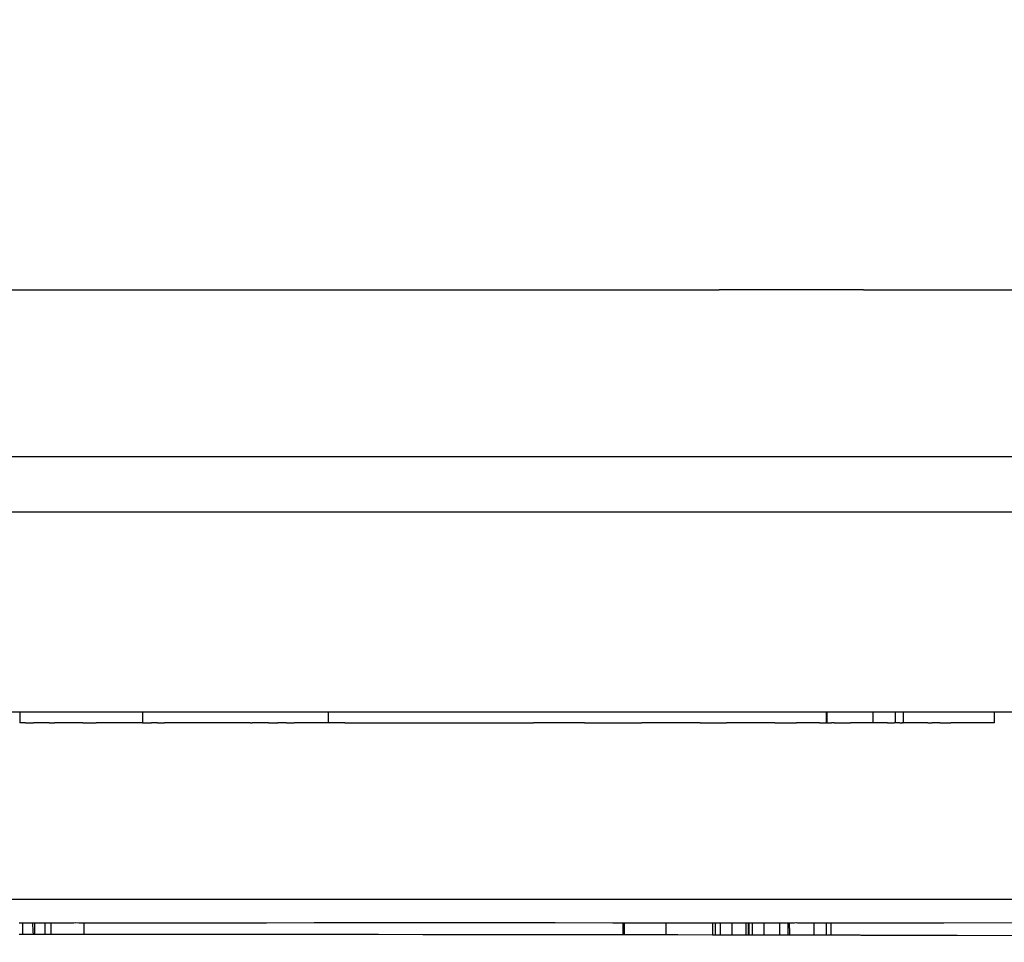
# Model space of a CAD drawing. Units: millimetres. Extents: x -5374 to 5631, y -8390 to 6962.
# Drawn here: x 778 to 845, y -3089 to -3025 of the extents above; entities that cross this region are included whole.
import ezdxf

# ---------------------------------------------------------------- set-up
doc = ezdxf.new("R2010")
doc.units = ezdxf.units.MM
doc.layers.add('InterSystem - drawing', color=7, linetype='Continuous')
doc.layers.add('InterSystem-dimension', color=7, linetype='Continuous')
doc.styles.add('arial', font='arial.ttf')
doc.dimstyles.new('IS_1-50(mm)', dxfattribs={"dimtxt": 100, "dimasz": 100, "dimexe": 10, "dimexo": 50, "dimgap": 10, "dimtad": 1, "dimdec": 0, "dimrnd": 0.5, "dimzin": 0, "dimtxsty": 'arial', "dimcen": 50, "dimclrd": 256, "dimclre": 256, "dimclrt": 256, "dimadec": 1, "dimazin": 0, "dimtfac": 1, "dimtdec": 0, "dimtmove": 0, "dimatfit": 3, "dimfxl": 0, "dimtolj": 1, "dimtzin": 0, "dimlwd": -1, "dimlwe": -1, "dimarcsym": 0})

# ---------------------------------------------------------------- blocks, each defined once
blk = doc.blocks.new('*D4')
at = {"layer": 'Defpoints', "color": 0, "transparency": 16777216}
for p in [(-3036.599, -2256.07), (3323.245, -2256.07), (3323.245, -3379.124)]:
    blk.add_point(p, dxfattribs=at)
at = {"layer": 'InterSystem-dimension', "transparency": 16777216}
for p, q in [((-3036.599, -2306.07), (-3036.599, -3389.124)), ((3323.245, -2306.07), (3323.245, -3389.124)), ((-2936.599, -3379.124), (3223.245, -3379.124))]:
    blk.add_line(p, q, dxfattribs=at)
for points in [[(-2936.599, -3362.458), (-2936.599, -3395.791), (-3036.599, -3379.124)], [(3223.245, -3362.458), (3223.245, -3395.791), (3323.245, -3379.124)]]:
    blk.add_solid(points, dxfattribs=at)
at = {"layer": 'InterSystem-dimension', "transparency": 16777216, "insert": (143.323, -3318.033), "char_height": 100, "attachment_point": 5, "style": 'arial'}
blk.add_mtext('\\A1;6360', dxfattribs=at)
blk = doc.blocks.new('*D6')
at = {"layer": 'Defpoints', "color": 0, "transparency": 16777216}
for p in [(336.488, 3759.498), (1949.115, 3759.498), (845.381, -3150.291)]:
    blk.add_point(p, dxfattribs=at)
at = {"layer": 'InterSystem-dimension', "transparency": 16777216}
for p, q in [((386.488, 3759.498), (1959.115, 3759.498)), ((1949.115, -3050.291), (1949.115, 3659.498)), ((895.381, -3150.291), (1959.115, -3150.291))]:
    blk.add_line(p, q, dxfattribs=at)
for points in [[(1932.448, 3659.498), (1965.782, 3659.498), (1949.115, 3759.498)], [(1932.448, -3050.291), (1965.782, -3050.291), (1949.115, -3150.291)]]:
    blk.add_solid(points, dxfattribs=at)
at = {"layer": 'InterSystem-dimension', "transparency": 16777216, "insert": (1888.058, 304.604), "char_height": 100, "attachment_point": 5, "rotation": 90, "style": 'arial'}
blk.add_mtext('\\A1;6910', dxfattribs=at)
blk = doc.blocks.new('*D7')
at = {"layer": 'Defpoints', "color": 0, "transparency": 16777216}
for p in [(336.561, 5316.43), (531.361, -4593.569), (3949.656, -4593.569)]:
    blk.add_point(p, dxfattribs=at)
at = {"layer": 'InterSystem-dimension', "transparency": 16777216}
for p, q in [((386.561, 5316.43), (3959.656, 5316.43)), ((3949.656, 5216.43), (3949.656, -4493.569)), ((581.361, -4593.569), (3959.656, -4593.569))]:
    blk.add_line(p, q, dxfattribs=at)
for points in [[(3932.989, 5216.43), (3966.322, 5216.43), (3949.656, 5316.43)], [(3932.989, -4493.569), (3966.322, -4493.569), (3949.656, -4593.569)]]:
    blk.add_solid(points, dxfattribs=at)
at = {"layer": 'InterSystem-dimension', "transparency": 16777216, "insert": (3888.598, 361.431), "char_height": 100, "attachment_point": 5, "rotation": 90, "style": 'arial'}
blk.add_mtext('\\A1;9910', dxfattribs=at)
blk = doc.blocks.new('*D8')
at = {"layer": 'Defpoints', "color": 0, "transparency": 16777216}
for p in [(-4519.599, -2256.07), (4840.245, -2256.07), (4840.245, -5258.347)]:
    blk.add_point(p, dxfattribs=at)
at = {"layer": 'InterSystem-dimension', "transparency": 16777216}
for p, q in [((-4519.599, -2306.07), (-4519.599, -5268.347)), ((4840.245, -2306.07), (4840.245, -5268.347)), ((-4419.599, -5258.347), (4740.245, -5258.347))]:
    blk.add_line(p, q, dxfattribs=at)
for points in [[(-4419.599, -5241.681), (-4419.599, -5275.014), (-4519.599, -5258.347)], [(4740.245, -5241.681), (4740.245, -5275.014), (4840.245, -5258.347)]]:
    blk.add_solid(points, dxfattribs=at)
at = {"layer": 'InterSystem-dimension', "transparency": 16777216, "insert": (160.323, -5197.256), "char_height": 100, "attachment_point": 5, "style": 'arial'}
blk.add_mtext('\\A1;9360', dxfattribs=at)

msp = doc.modelspace()

# ---------------------------------------------------------------- linework, layer by layer
at = {"layer": 'InterSystem - drawing'}
for p, q in [((730.057, -3043.954), (825.585, -3043.954)), ((835.484, -3043.954), (825.585, -3043.954)), ((835.484, -3043.954), (867.919, -3043.954)), ((730.08, -3055.354), (825.585, -3055.354)), ((825.585, -3055.354), (835.484, -3055.354)), ((835.484, -3055.354), (867.919, -3055.354)), ((750.731, -3059.154), (780.038, -3059.154)), ((780.038, -3059.154), (809.963, -3059.154)), ((809.963, -3059.154), (825.585, -3059.154)), ((825.585, -3059.154), (835.484, -3059.154)), ((835.484, -3059.154), (840.193, -3059.154)), ((840.193, -3059.154), (867.919, -3059.154)), ((765.238, -3072.834), (777.677, -3072.834)), ((777.677, -3072.834), (777.677, -3073.594)), ((777.677, -3072.834), (777.757, -3072.834)), ((777.757, -3072.834), (777.941, -3072.834)), ((777.941, -3072.834), (778.053, -3072.834)), ((778.053, -3072.834), (778.224, -3072.834)), ((778.224, -3072.834), (778.384, -3072.834)), ((778.384, -3072.834), (778.612, -3072.834)), ((778.612, -3072.834), (779.096, -3072.834)), ((779.096, -3072.834), (779.681, -3072.834)), ((779.681, -3072.834), (780.038, -3072.834)), ((780.038, -3072.834), (780.366, -3072.834)), ((780.366, -3072.834), (781.15, -3072.834)), ((781.15, -3072.834), (781.221, -3072.834)), ((781.221, -3072.834), (781.402, -3072.834)), ((781.402, -3072.834), (781.456, -3072.834)), ((781.456, -3072.834), (781.663, -3072.834)), ((781.663, -3072.834), (781.986, -3072.834)), ((781.986, -3072.834), (782.897, -3072.834)), ((782.897, -3072.834), (783.757, -3072.834)), ((783.757, -3072.834), (783.879, -3072.834)), ((783.879, -3072.834), (784.929, -3072.834)), ((784.929, -3072.834), (786.039, -3072.834)), ((786.039, -3072.834), (786.089, -3072.834)), ((786.089, -3072.834), (786.089, -3073.594)), ((786.089, -3072.834), (786.228, -3072.834)), ((786.228, -3072.834), (786.369, -3072.834)), ((786.369, -3072.834), (786.468, -3072.834)), ((786.468, -3072.834), (786.692, -3072.834)), ((786.692, -3072.834), (786.973, -3072.834)), ((786.973, -3072.834), (787.103, -3072.834)), ((787.103, -3072.834), (787.594, -3072.834)), ((787.594, -3072.834), (787.725, -3072.834)), ((787.725, -3072.834), (787.845, -3072.834)), ((787.845, -3072.834), (788.346, -3072.834)), ((788.346, -3072.834), (793.472, -3072.834)), ((793.472, -3072.834), (793.592, -3072.834)), ((793.592, -3072.834), (793.856, -3072.834)), ((793.856, -3072.834), (794.131, -3072.834)), ((794.131, -3072.834), (794.718, -3072.834)), ((794.718, -3072.834), (795.342, -3072.834)), ((795.342, -3072.834), (795.933, -3072.834)), ((795.933, -3072.834), (796.475, -3072.834)), ((796.475, -3072.834), (796.564, -3072.834)), ((796.564, -3072.834), (796.873, -3072.834)), ((796.873, -3072.834), (796.952, -3072.834)), ((796.952, -3072.834), (797.016, -3072.834)), ((797.016, -3072.834), (797.347, -3072.834)), ((797.347, -3072.834), (798.255, -3072.834)), ((798.255, -3072.834), (798.39, -3072.834)), ((798.39, -3072.834), (798.809, -3072.834)), ((798.809, -3072.834), (798.809, -3073.594)), ((798.809, -3072.834), (798.907, -3072.834)), ((798.907, -3072.834), (798.955, -3072.834)), ((798.955, -3072.834), (799.94, -3072.834)), ((799.94, -3072.834), (801.232, -3072.834)), ((801.232, -3072.834), (802.843, -3072.834)), ((802.843, -3072.834), (804.796, -3072.834)), ((804.796, -3072.834), (807.107, -3072.834)), ((807.107, -3072.834), (809.792, -3072.834)), ((809.792, -3072.834), (809.963, -3072.834)), ((809.963, -3072.834), (812.871, -3072.834)), ((812.871, -3072.834), (816.363, -3072.834)), ((816.363, -3072.834), (820.284, -3072.834)), ((820.284, -3072.834), (822.325, -3072.834)), ((822.325, -3072.834), (824.266, -3072.834)), ((824.266, -3072.834), (826.094, -3072.834)), ((826.094, -3072.834), (827.812, -3072.834)), ((827.812, -3072.834), (829.412, -3072.834)), ((829.412, -3072.834), (830.892, -3072.834)), ((830.892, -3072.834), (832.249, -3072.834)), ((832.249, -3072.834), (832.471, -3072.834)), ((832.471, -3072.834), (832.819, -3072.834)), ((832.819, -3072.834), (832.917, -3072.834)), ((832.917, -3072.834), (832.917, -3073.594)), ((832.917, -3072.834), (832.956, -3072.834)), ((832.956, -3072.834), (832.956, -3073.594)), ((832.956, -3072.834), (833.034, -3072.834)), ((833.034, -3072.834), (833.137, -3072.834)), ((833.137, -3072.834), (833.281, -3072.834)), ((833.281, -3072.834), (833.308, -3072.834)), ((833.308, -3072.834), (833.478, -3072.834)), ((833.478, -3072.834), (834.576, -3072.834)), ((834.576, -3072.834), (835.537, -3072.834)), ((835.537, -3072.834), (836.107, -3072.834)), ((836.107, -3072.834), (836.107, -3073.594)), ((836.107, -3072.834), (836.142, -3072.834)), ((836.142, -3072.834), (836.286, -3072.834)), ((836.286, -3072.834), (836.361, -3072.834)), ((836.361, -3072.834), (837.039, -3072.834)), ((837.039, -3072.834), (837.129, -3072.834)), ((837.129, -3072.834), (837.29, -3072.834)), ((837.29, -3072.834), (837.355, -3072.834)), ((837.355, -3072.834), (837.416, -3072.834)), ((837.416, -3072.834), (837.59, -3072.834)), ((837.59, -3072.834), (837.645, -3072.834)), ((837.645, -3072.834), (837.645, -3073.594)), ((837.645, -3072.834), (837.707, -3072.834)), ((837.707, -3072.834), (837.775, -3072.834)), ((837.775, -3072.834), (837.859, -3072.834)), ((837.859, -3072.834), (837.935, -3072.834)), ((837.935, -3072.834), (837.973, -3072.834)), ((837.973, -3072.834), (838.042, -3072.834)), ((838.042, -3072.834), (838.094, -3072.834)), ((838.094, -3072.834), (838.158, -3072.834)), ((838.158, -3072.834), (838.206, -3072.834)), ((838.206, -3072.834), (838.206, -3073.594)), ((838.206, -3072.834), (838.964, -3072.834)), ((838.964, -3072.834), (839.879, -3072.834)), ((839.879, -3072.834), (840.092, -3072.834)), ((840.092, -3072.834), (840.193, -3072.834)), ((840.193, -3072.834), (840.715, -3072.834)), ((840.715, -3072.834), (841.467, -3072.834)), ((841.467, -3072.834), (841.848, -3072.834)), ((841.848, -3072.834), (842.139, -3072.834)), ((842.139, -3072.834), (842.522, -3072.834)), ((842.522, -3072.834), (842.728, -3072.834)), ((842.728, -3072.834), (843.232, -3072.834)), ((843.232, -3072.834), (843.569, -3072.834)), ((843.569, -3072.834), (843.65, -3072.834)), ((843.65, -3072.834), (843.941, -3072.834)), ((843.941, -3072.834), (843.978, -3072.834)), ((843.978, -3072.834), (844.209, -3072.834)), ((844.209, -3072.834), (844.372, -3072.834)), ((844.372, -3072.834), (844.424, -3072.834)), ((844.424, -3072.834), (844.424, -3073.594)), ((844.424, -3072.834), (847.4, -3072.834)), ((777.757, -3073.594), (777.677, -3073.594)), ((777.941, -3073.594), (777.757, -3073.594)), ((778.053, -3073.594), (777.941, -3073.594)), ((778.053, -3073.594), (778.224, -3073.594)), ((778.224, -3073.594), (778.384, -3073.594)), ((778.384, -3073.594), (778.612, -3073.594)), ((779.096, -3073.594), (778.612, -3073.594)), ((779.681, -3073.594), (779.096, -3073.594)), ((779.681, -3073.594), (780.058, -3073.594)), ((780.366, -3073.594), (780.058, -3073.594)), ((781.15, -3073.594), (780.366, -3073.594)), ((781.221, -3073.594), (781.15, -3073.594)), ((781.402, -3073.594), (781.221, -3073.594)), ((781.456, -3073.594), (781.402, -3073.594)), ((781.663, -3073.594), (781.456, -3073.594)), ((781.986, -3073.594), (781.663, -3073.594)), ((781.986, -3073.594), (782.897, -3073.594)), ((783.757, -3073.594), (782.897, -3073.594)), ((783.855, -3073.594), (783.757, -3073.594)), ((784.929, -3073.594), (783.855, -3073.594)), ((786.039, -3073.594), (784.929, -3073.594)), ((786.089, -3073.594), (786.039, -3073.594)), ((786.089, -3073.594), (786.228, -3073.594)), ((786.228, -3073.594), (786.369, -3073.594)), ((786.369, -3073.594), (786.468, -3073.594)), ((786.468, -3073.594), (786.692, -3073.594)), ((786.973, -3073.594), (786.692, -3073.594)), ((787.103, -3073.594), (786.973, -3073.594)), ((787.103, -3073.594), (787.594, -3073.594)), ((787.725, -3073.594), (787.594, -3073.594)), ((787.845, -3073.594), (787.725, -3073.594)), ((788.346, -3073.594), (787.845, -3073.594)), ((793.472, -3073.594), (788.346, -3073.594)), ((793.472, -3073.594), (793.592, -3073.594)), ((793.856, -3073.594), (793.592, -3073.594)), ((794.131, -3073.594), (793.856, -3073.594)), ((794.718, -3073.594), (794.131, -3073.594)), ((794.718, -3073.594), (795.342, -3073.594)), ((795.933, -3073.594), (795.342, -3073.594)), ((795.933, -3073.594), (796.475, -3073.594)), ((796.564, -3073.594), (796.475, -3073.594)), ((796.873, -3073.594), (796.564, -3073.594)), ((796.952, -3073.594), (796.873, -3073.594)), ((797.016, -3073.594), (796.952, -3073.594)), ((797.347, -3073.594), (797.016, -3073.594)), ((797.848, -3073.594), (797.347, -3073.594)), ((798.255, -3073.594), (797.848, -3073.594)), ((798.39, -3073.594), (798.255, -3073.594)), ((798.809, -3073.594), (798.39, -3073.594)), ((798.907, -3073.594), (798.809, -3073.594)), ((798.955, -3073.594), (798.907, -3073.594)), ((799.94, -3073.594), (798.955, -3073.594)), ((799.94, -3073.594), (801.232, -3073.594)), ((801.232, -3073.594), (802.843, -3073.594)), ((802.843, -3073.594), (804.796, -3073.594)), ((804.796, -3073.594), (807.107, -3073.594)), ((807.107, -3073.594), (809.792, -3073.594)), ((809.792, -3073.594), (812.871, -3073.594)), ((814.348, -3073.594), (812.871, -3073.594)), ((816.363, -3073.594), (814.348, -3073.594)), ((816.363, -3073.594), (820.284, -3073.594)), ((822.325, -3073.594), (820.284, -3073.594)), ((824.287, -3073.594), (822.325, -3073.594)), ((824.287, -3073.594), (826.094, -3073.594)), ((827.812, -3073.594), (826.094, -3073.594)), ((829.412, -3073.594), (827.812, -3073.594)), ((829.412, -3073.594), (830.888, -3073.594)), ((832.249, -3073.594), (830.888, -3073.594)), ((832.471, -3073.594), (832.249, -3073.594)), ((832.471, -3073.594), (832.819, -3073.594)), ((832.819, -3073.594), (832.917, -3073.594)), ((832.956, -3073.594), (832.917, -3073.594)), ((832.956, -3073.594), (833.034, -3073.594)), ((833.034, -3073.594), (833.137, -3073.594)), ((833.137, -3073.594), (833.281, -3073.594)), ((833.308, -3073.594), (833.281, -3073.594)), ((833.478, -3073.594), (833.308, -3073.594)), ((833.478, -3073.594), (834.576, -3073.594)), ((835.537, -3073.594), (834.576, -3073.594)), ((836.107, -3073.594), (835.537, -3073.594)), ((836.142, -3073.594), (836.107, -3073.594)), ((836.286, -3073.594), (836.142, -3073.594)), ((836.361, -3073.594), (836.286, -3073.594)), ((837.039, -3073.594), (836.361, -3073.594)), ((837.129, -3073.594), (837.039, -3073.594)), ((837.129, -3073.594), (837.29, -3073.594)), ((837.29, -3073.594), (837.355, -3073.594)), ((837.355, -3073.594), (837.416, -3073.594)), ((837.416, -3073.594), (837.59, -3073.594)), ((837.645, -3073.594), (837.59, -3073.594)), ((837.707, -3073.594), (837.645, -3073.594)), ((837.775, -3073.594), (837.707, -3073.594)), ((837.859, -3073.594), (837.775, -3073.594)), ((837.935, -3073.594), (837.859, -3073.594)), ((837.973, -3073.594), (837.935, -3073.594)), ((837.973, -3073.594), (838.042, -3073.594)), ((838.042, -3073.594), (838.094, -3073.594)), ((838.158, -3073.594), (838.094, -3073.594)), ((838.158, -3073.594), (838.206, -3073.594)), ((838.964, -3073.594), (838.206, -3073.594)), ((839.879, -3073.594), (838.964, -3073.594)), ((839.879, -3073.594), (840.092, -3073.594)), ((840.092, -3073.594), (840.175, -3073.594)), ((840.216, -3073.594), (840.175, -3073.594)), ((840.715, -3073.594), (840.216, -3073.594)), ((840.715, -3073.594), (841.467, -3073.594)), ((841.848, -3073.594), (841.467, -3073.594)), ((842.139, -3073.594), (841.848, -3073.594)), ((842.522, -3073.594), (842.139, -3073.594)), ((842.728, -3073.594), (842.522, -3073.594)), ((843.232, -3073.594), (842.728, -3073.594)), ((843.569, -3073.594), (843.232, -3073.594)), ((843.65, -3073.594), (843.569, -3073.594)), ((843.941, -3073.594), (843.65, -3073.594)), ((843.978, -3073.594), (843.941, -3073.594)), ((844.209, -3073.594), (843.978, -3073.594)), ((844.372, -3073.594), (844.209, -3073.594)), ((844.424, -3073.594), (844.372, -3073.594)), ((765.238, -3085.676), (781.403, -3085.667)), ((781.403, -3085.667), (781.456, -3085.667)), ((781.456, -3085.667), (794.452, -3085.664)), ((794.452, -3085.664), (797.816, -3085.663)), ((797.816, -3085.663), (797.848, -3085.663)), ((797.848, -3085.663), (814.337, -3085.663)), ((814.337, -3085.663), (818.725, -3085.664)), ((818.725, -3085.664), (830.897, -3085.667)), ((830.897, -3085.667), (847.4, -3085.676)), ((777.633, -3087.289), (777.689, -3087.289)), ((777.689, -3087.289), (777.734, -3087.289)), ((777.734, -3087.289), (777.794, -3087.289)), ((777.794, -3087.289), (777.852, -3087.289)), ((777.852, -3087.289), (777.851, -3087.882)), ((777.852, -3087.289), (777.886, -3087.289)), ((777.886, -3087.289), (777.951, -3087.289)), ((777.951, -3087.289), (778.111, -3087.289)), ((778.111, -3087.289), (778.293, -3087.289)), ((778.293, -3087.289), (778.358, -3087.289)), ((778.358, -3087.289), (778.503, -3087.288)), ((778.503, -3087.288), (778.538, -3087.288)), ((778.538, -3087.288), (778.57, -3087.881)), ((778.538, -3087.288), (778.699, -3087.288)), ((778.698, -3087.881), (778.699, -3087.288)), ((778.699, -3087.288), (778.748, -3087.288)), ((778.748, -3087.288), (778.816, -3087.288)), ((778.816, -3087.288), (778.911, -3087.288)), ((778.911, -3087.288), (779.001, -3087.288)), ((779.001, -3087.288), (779.036, -3087.288)), ((779.036, -3087.288), (779.12, -3087.288)), ((779.12, -3087.288), (779.145, -3087.288)), ((779.145, -3087.288), (779.281, -3087.288)), ((779.281, -3087.288), (779.32, -3087.288)), ((779.32, -3087.288), (779.366, -3087.288)), ((779.366, -3087.288), (779.404, -3087.288)), ((779.404, -3087.88), (779.404, -3087.288)), ((779.404, -3087.288), (779.506, -3087.288)), ((779.506, -3087.288), (779.671, -3087.288)), ((779.671, -3087.288), (779.81, -3087.288)), ((779.81, -3087.88), (779.81, -3087.288)), ((779.81, -3087.288), (779.919, -3087.288)), ((779.919, -3087.288), (779.96, -3087.288)), ((779.96, -3087.288), (779.995, -3087.288)), ((779.995, -3087.288), (780.036, -3087.288)), ((780.036, -3087.288), (780.233, -3087.287)), ((780.233, -3087.287), (780.27, -3087.287)), ((780.27, -3087.287), (780.311, -3087.287)), ((780.311, -3087.287), (780.371, -3087.287)), ((780.371, -3087.287), (780.446, -3087.287)), ((780.446, -3087.287), (780.537, -3087.287)), ((780.537, -3087.287), (780.595, -3087.287)), ((780.595, -3087.287), (780.64, -3087.287)), ((780.64, -3087.287), (780.751, -3087.287)), ((780.751, -3087.287), (780.869, -3087.287)), ((780.869, -3087.287), (780.895, -3087.287)), ((780.895, -3087.287), (780.991, -3087.287)), ((780.991, -3087.287), (781.113, -3087.287)), ((781.113, -3087.287), (781.168, -3087.287)), ((781.168, -3087.287), (781.367, -3087.287)), ((781.367, -3087.287), (781.456, -3087.274)), ((781.456, -3087.274), (781.706, -3087.287)), ((781.706, -3087.287), (781.832, -3087.287)), ((781.832, -3087.287), (781.955, -3087.287)), ((781.955, -3087.287), (782.034, -3087.287)), ((782.034, -3087.287), (782.061, -3087.287)), ((782.061, -3087.287), (782.06, -3087.855)), ((782.061, -3087.287), (786.886, -3087.285)), ((786.886, -3087.285), (790.651, -3087.284)), ((790.651, -3087.284), (790.764, -3087.284)), ((790.764, -3087.284), (790.872, -3087.284)), ((790.872, -3087.284), (790.973, -3087.284)), ((790.973, -3087.284), (791.066, -3087.284)), ((791.066, -3087.284), (791.147, -3087.284)), ((791.147, -3087.284), (791.215, -3087.284)), ((791.215, -3087.284), (791.269, -3087.284)), ((791.269, -3087.284), (791.368, -3087.284)), ((791.368, -3087.284), (791.496, -3087.284)), ((791.496, -3087.284), (791.649, -3087.284)), ((791.649, -3087.284), (791.823, -3087.284)), ((791.823, -3087.284), (792.013, -3087.284)), ((792.013, -3087.284), (792.214, -3087.284)), ((792.214, -3087.284), (792.419, -3087.284)), ((792.419, -3087.284), (792.958, -3087.283)), ((792.958, -3087.283), (793.141, -3087.283)), ((793.141, -3087.283), (793.318, -3087.283)), ((793.318, -3087.283), (793.486, -3087.283)), ((793.486, -3087.283), (793.641, -3087.283)), ((793.641, -3087.283), (793.781, -3087.283)), ((793.781, -3087.283), (793.901, -3087.283)), ((793.901, -3087.283), (793.986, -3087.283)), ((793.986, -3087.283), (794.086, -3087.283)), ((794.086, -3087.283), (794.198, -3087.283)), ((794.198, -3087.283), (794.319, -3087.283)), ((794.319, -3087.283), (794.445, -3087.283)), ((794.445, -3087.283), (794.573, -3087.283)), ((794.573, -3087.283), (797.848, -3087.274)), ((797.848, -3087.274), (798.408, -3087.282)), ((798.408, -3087.282), (800.473, -3087.282)), ((800.473, -3087.282), (805.275, -3087.282)), ((805.275, -3087.282), (805.388, -3087.282)), ((805.388, -3087.282), (805.499, -3087.282)), ((805.499, -3087.282), (805.603, -3087.282)), ((805.603, -3087.282), (805.699, -3087.282)), ((805.699, -3087.282), (805.786, -3087.282)), ((805.786, -3087.282), (805.86, -3087.282)), ((805.86, -3087.282), (805.99, -3087.282)), ((805.99, -3087.282), (806.143, -3087.282)), ((806.143, -3087.282), (806.314, -3087.282)), ((806.314, -3087.282), (806.5, -3087.282)), ((806.5, -3087.282), (806.693, -3087.282)), ((806.693, -3087.282), (807.466, -3087.282)), ((807.466, -3087.282), (807.649, -3087.282)), ((807.649, -3087.282), (807.832, -3087.282)), ((807.832, -3087.282), (808.01, -3087.282)), ((808.01, -3087.282), (808.179, -3087.282)), ((808.179, -3087.282), (808.336, -3087.282)), ((808.336, -3087.282), (808.476, -3087.282)), ((808.476, -3087.282), (808.597, -3087.282)), ((808.597, -3087.282), (808.676, -3087.282)), ((808.676, -3087.282), (808.768, -3087.282)), ((808.768, -3087.282), (808.871, -3087.282)), ((808.871, -3087.282), (808.983, -3087.282)), ((808.983, -3087.282), (809.1, -3087.282)), ((809.1, -3087.282), (809.22, -3087.282)), ((809.22, -3087.282), (810.058, -3087.282)), ((810.058, -3087.282), (814.348, -3087.274)), ((814.348, -3087.274), (818.298, -3087.283)), ((818.298, -3087.283), (818.423, -3087.284)), ((818.423, -3087.284), (818.547, -3087.284)), ((818.547, -3087.284), (818.663, -3087.284)), ((818.663, -3087.284), (818.77, -3087.284)), ((818.77, -3087.284), (818.864, -3087.284)), ((818.864, -3087.284), (818.944, -3087.284)), ((818.944, -3087.284), (818.997, -3087.284)), ((818.997, -3087.284), (818.997, -3087.869)), ((818.997, -3087.284), (819.034, -3087.284)), ((819.034, -3087.284), (819.102, -3087.284)), ((819.072, -3087.284), (819.072, -3088.119)), ((819.102, -3087.284), (819.2, -3087.284)), ((819.2, -3087.284), (819.327, -3087.284)), ((819.327, -3087.284), (819.476, -3087.284)), ((819.476, -3087.284), (819.647, -3087.284)), ((819.647, -3087.284), (819.831, -3087.284)), ((819.831, -3087.284), (820.027, -3087.284)), ((820.027, -3087.284), (820.227, -3087.284)), ((820.227, -3087.284), (820.427, -3087.284)), ((820.427, -3087.284), (820.621, -3087.284)), ((820.621, -3087.284), (820.755, -3087.284)), ((820.755, -3087.284), (820.804, -3087.284)), ((820.804, -3087.284), (820.97, -3087.284)), ((820.97, -3087.284), (821.116, -3087.284)), ((821.116, -3087.284), (821.236, -3087.284)), ((821.236, -3087.284), (821.329, -3087.284)), ((821.329, -3087.284), (821.391, -3087.284)), ((821.391, -3087.284), (821.421, -3087.284)), ((821.421, -3087.284), (821.544, -3087.284)), ((821.544, -3087.284), (821.582, -3087.284)), ((821.582, -3087.284), (821.639, -3087.284)), ((821.639, -3087.284), (821.712, -3087.284)), ((821.712, -3087.284), (821.767, -3087.284)), ((821.767, -3087.284), (821.8, -3087.284)), ((821.8, -3087.284), (821.901, -3087.284)), ((821.901, -3087.284), (821.958, -3087.284)), ((821.958, -3087.869), (821.958, -3087.284)), ((821.958, -3087.284), (822.013, -3087.284)), ((822.013, -3087.284), (822.058, -3087.284)), ((822.058, -3087.284), (822.149, -3087.284)), ((822.149, -3087.284), (822.218, -3087.284)), ((822.218, -3087.284), (822.253, -3087.284)), ((822.253, -3087.284), (822.279, -3087.284)), ((822.279, -3087.284), (822.466, -3087.285)), ((822.466, -3087.285), (822.747, -3087.285)), ((822.747, -3087.285), (823.876, -3087.285)), ((823.876, -3087.285), (825.125, -3087.285)), ((825.125, -3087.285), (825.125, -3087.321)), ((825.125, -3087.285), (825.33, -3087.285)), ((825.125, -3087.321), (825.125, -3087.87)), ((825.33, -3087.326), (825.33, -3087.285)), ((825.33, -3087.285), (825.683, -3087.285)), ((825.33, -3087.87), (825.33, -3087.326)), ((825.683, -3087.337), (825.683, -3087.285)), ((825.683, -3087.285), (825.863, -3087.285)), ((825.683, -3087.87), (825.683, -3087.337)), ((825.863, -3087.285), (826.103, -3087.285)), ((826.103, -3087.285), (826.268, -3087.285)), ((826.268, -3087.285), (826.311, -3087.285)), ((826.311, -3087.285), (826.464, -3087.286)), ((826.464, -3087.359), (826.463, -3087.87)), ((826.464, -3087.286), (826.464, -3087.359)), ((826.464, -3087.286), (826.513, -3087.286)), ((826.513, -3087.286), (826.649, -3087.286)), ((826.649, -3087.286), (826.694, -3087.286)), ((826.694, -3087.286), (826.831, -3087.286)), ((826.831, -3087.286), (826.858, -3087.286)), ((826.858, -3087.286), (827, -3087.286)), ((827, -3087.286), (827.136, -3087.286)), ((827.136, -3087.286), (827.224, -3087.286)), ((827.224, -3087.286), (827.252, -3087.286)), ((827.252, -3087.286), (827.366, -3087.286)), ((827.366, -3087.286), (827.408, -3087.286)), ((827.408, -3087.386), (827.407, -3087.87)), ((827.408, -3087.286), (827.408, -3087.386)), ((827.408, -3087.286), (827.475, -3087.286)), ((827.475, -3087.286), (827.564, -3087.286)), ((827.564, -3087.286), (827.624, -3087.286)), ((827.597, -3088.133), (827.597, -3087.286)), ((827.624, -3087.286), (827.654, -3087.286)), ((827.654, -3087.393), (827.654, -3087.286)), ((827.654, -3087.286), (827.811, -3087.286)), ((827.654, -3087.87), (827.654, -3087.393)), ((827.811, -3087.286), (827.863, -3087.286)), ((827.863, -3087.399), (827.863, -3087.286)), ((827.863, -3087.286), (827.949, -3087.286)), ((827.863, -3087.87), (827.863, -3087.399)), ((827.949, -3087.286), (828.035, -3087.286)), ((828.035, -3087.286), (828.177, -3087.286)), ((828.177, -3087.286), (828.329, -3087.286)), ((828.329, -3087.286), (828.383, -3087.286)), ((828.383, -3087.286), (828.588, -3087.286)), ((828.588, -3087.286), (828.643, -3087.286)), ((828.643, -3087.286), (828.643, -3087.421)), ((828.643, -3087.286), (828.771, -3087.286)), ((828.643, -3087.421), (828.643, -3087.87)), ((828.771, -3087.286), (828.936, -3087.286)), ((828.936, -3087.286), (829.078, -3087.286)), ((829.078, -3087.286), (829.212, -3087.286)), ((829.212, -3087.286), (829.279, -3087.286)), ((829.279, -3087.286), (829.329, -3087.286)), ((829.329, -3087.286), (829.441, -3087.286)), ((829.441, -3087.286), (829.555, -3087.286)), ((829.555, -3087.286), (829.643, -3087.286)), ((829.643, -3087.286), (829.695, -3087.286)), ((829.695, -3087.286), (829.723, -3087.286)), ((829.723, -3087.286), (829.723, -3087.452)), ((829.723, -3087.286), (830.282, -3087.286)), ((829.723, -3087.452), (829.723, -3087.87)), ((830.282, -3087.286), (830.283, -3087.468)), ((830.282, -3087.286), (830.322, -3087.286)), ((830.283, -3087.468), (830.29, -3087.87)), ((830.322, -3087.286), (830.414, -3087.286)), ((830.415, -3087.469), (830.414, -3087.286)), ((830.414, -3087.286), (830.555, -3087.287)), ((830.42, -3087.871), (830.415, -3087.469)), ((830.555, -3087.287), (830.76, -3087.287)), ((830.76, -3087.287), (830.888, -3087.274)), ((830.888, -3087.274), (830.958, -3087.287)), ((830.958, -3087.287), (831.14, -3087.287)), ((831.14, -3087.287), (831.303, -3087.287)), ((831.303, -3087.287), (831.444, -3087.287)), ((831.444, -3087.287), (831.581, -3087.287)), ((831.581, -3087.287), (831.651, -3087.287)), ((831.651, -3087.287), (831.698, -3087.287)), ((831.698, -3087.287), (831.803, -3087.287)), ((831.803, -3087.287), (831.918, -3087.287)), ((831.918, -3087.287), (832.01, -3087.287)), ((832.01, -3087.287), (832.067, -3087.287)), ((832.067, -3087.287), (832.098, -3087.287)), ((832.098, -3087.429), (832.098, -3087.287)), ((832.098, -3087.287), (832.432, -3087.287)), ((832.098, -3087.872), (832.098, -3087.429)), ((832.432, -3087.287), (832.561, -3087.288)), ((832.561, -3087.288), (832.688, -3087.288)), ((832.688, -3087.288), (832.811, -3087.288)), ((832.811, -3087.288), (832.918, -3087.288)), ((832.918, -3087.41), (832.917, -3087.873)), ((832.918, -3087.288), (832.918, -3087.41)), ((832.918, -3087.288), (832.971, -3087.288)), ((832.971, -3087.288), (833.024, -3087.288)), ((833.024, -3087.288), (833.051, -3087.288)), ((833.051, -3087.288), (833.11, -3087.288)), ((833.11, -3087.288), (833.177, -3087.288)), ((833.177, -3087.288), (833.225, -3087.288)), ((833.225, -3087.288), (833.256, -3087.288)), ((833.256, -3087.402), (833.256, -3087.288)), ((833.256, -3087.288), (833.306, -3087.288)), ((833.256, -3087.873), (833.256, -3087.402)), ((833.306, -3087.288), (833.474, -3087.288)), ((833.474, -3087.288), (833.662, -3087.288)), ((833.662, -3087.288), (833.863, -3087.288)), ((833.863, -3087.288), (834.074, -3087.288)), ((834.074, -3087.288), (834.285, -3087.288)), ((834.285, -3087.288), (834.493, -3087.289)), ((834.493, -3087.289), (834.689, -3087.289)), ((834.689, -3087.289), (834.868, -3087.289)), ((834.868, -3087.289), (835.025, -3087.289)), ((835.025, -3087.289), (835.155, -3087.289)), ((835.155, -3087.289), (835.254, -3087.289)), ((835.254, -3087.289), (835.319, -3087.289)), ((835.319, -3087.289), (835.348, -3087.289)), ((835.348, -3087.289), (835.715, -3087.289)), ((835.715, -3087.289), (835.764, -3087.289)), ((835.764, -3087.289), (835.815, -3087.289)), ((835.815, -3087.289), (835.882, -3087.289)), ((835.882, -3087.289), (835.964, -3087.289)), ((835.964, -3087.289), (836.059, -3087.289)), ((836.059, -3087.289), (836.164, -3087.289)), ((836.164, -3087.289), (836.277, -3087.29)), ((836.277, -3087.29), (836.394, -3087.29)), ((836.394, -3087.29), (838.019, -3087.291)), ((838.019, -3087.291), (840.382, -3087.292)), ((840.382, -3087.292), (840.972, -3087.292)), ((840.972, -3087.292), (847.4, -3087.274)), ((777.689, -3088.102), (777.628, -3088.102)), ((777.734, -3088.102), (777.689, -3088.102)), ((777.794, -3088.102), (777.734, -3088.102)), ((777.851, -3088.102), (777.794, -3088.102)), ((777.851, -3087.882), (777.851, -3088.102)), ((777.886, -3088.102), (777.851, -3088.102)), ((777.951, -3088.102), (777.886, -3088.102)), ((778.111, -3088.101), (777.951, -3088.102)), ((778.292, -3088.101), (778.111, -3088.101)), ((778.358, -3088.101), (778.292, -3088.101)), ((778.503, -3088.101), (778.358, -3088.101)), ((778.581, -3088.101), (778.503, -3088.101)), ((778.57, -3087.881), (778.581, -3088.101)), ((778.698, -3088.101), (778.581, -3088.101)), ((778.698, -3088.101), (778.698, -3087.881)), ((778.747, -3088.101), (778.698, -3088.101)), ((778.815, -3088.101), (778.747, -3088.101)), ((778.91, -3088.101), (778.815, -3088.101)), ((779.001, -3088.101), (778.91, -3088.101)), ((779.036, -3088.101), (779.001, -3088.101)), ((779.119, -3088.101), (779.036, -3088.101)), ((779.145, -3088.101), (779.119, -3088.101)), ((779.281, -3088.101), (779.145, -3088.101)), ((779.32, -3088.101), (779.281, -3088.101)), ((779.366, -3088.101), (779.32, -3088.101)), ((779.404, -3088.101), (779.366, -3088.101)), ((779.404, -3088.101), (779.404, -3087.88)), ((779.505, -3088.101), (779.404, -3088.101)), ((779.67, -3088.101), (779.505, -3088.101)), ((779.809, -3088.101), (779.67, -3088.101)), ((779.809, -3088.101), (779.81, -3087.88)), ((779.919, -3088.1), (779.809, -3088.101)), ((779.96, -3088.1), (779.919, -3088.1)), ((779.995, -3088.1), (779.96, -3088.1)), ((780.035, -3088.1), (779.995, -3088.1)), ((780.233, -3088.1), (780.035, -3088.1)), ((780.27, -3088.1), (780.233, -3088.1)), ((780.311, -3088.1), (780.27, -3088.1)), ((780.371, -3088.1), (780.311, -3088.1)), ((780.446, -3088.1), (780.371, -3088.1)), ((780.537, -3088.1), (780.446, -3088.1)), ((780.595, -3088.1), (780.537, -3088.1)), ((780.639, -3088.1), (780.595, -3088.1)), ((780.751, -3088.1), (780.639, -3088.1)), ((780.869, -3088.1), (780.751, -3088.1)), ((780.895, -3088.1), (780.869, -3088.1)), ((780.99, -3088.1), (780.895, -3088.1)), ((781.113, -3088.1), (780.99, -3088.1)), ((781.168, -3088.1), (781.113, -3088.1)), ((781.366, -3088.1), (781.168, -3088.1)), ((781.462, -3088.1), (781.366, -3088.1)), ((781.55, -3088.1), (781.462, -3088.1)), ((781.705, -3088.099), (781.55, -3088.1)), ((781.831, -3088.099), (781.705, -3088.099)), ((781.955, -3088.099), (781.831, -3088.099)), ((782.034, -3088.099), (781.955, -3088.099)), ((782.06, -3088.099), (782.034, -3088.099)), ((782.06, -3087.855), (782.06, -3088.099)), ((783.653, -3088.098), (782.06, -3088.099)), ((786.844, -3088.098), (783.653, -3088.098)), ((790.651, -3088.098), (786.844, -3088.098)), ((790.763, -3088.098), (790.651, -3088.098)), ((790.871, -3088.098), (790.763, -3088.098)), ((790.973, -3088.098), (790.871, -3088.098)), ((791.065, -3088.098), (790.973, -3088.098)), ((791.147, -3088.098), (791.065, -3088.098)), ((791.215, -3088.098), (791.147, -3088.098)), ((791.269, -3088.098), (791.215, -3088.098)), ((791.368, -3088.098), (791.269, -3088.098)), ((791.495, -3088.098), (791.368, -3088.098)), ((791.649, -3088.098), (791.495, -3088.098)), ((791.823, -3088.098), (791.649, -3088.098)), ((792.013, -3088.098), (791.823, -3088.098)), ((792.214, -3088.098), (792.013, -3088.098)), ((792.419, -3088.098), (792.214, -3088.098)), ((792.933, -3088.098), (792.419, -3088.098)), ((793.14, -3088.098), (792.933, -3088.098)), ((793.317, -3088.098), (793.14, -3088.098)), ((793.485, -3088.098), (793.317, -3088.098)), ((793.641, -3088.098), (793.485, -3088.098)), ((793.78, -3088.098), (793.641, -3088.098)), ((793.9, -3088.098), (793.78, -3088.098)), ((793.985, -3088.098), (793.9, -3088.098)), ((794.086, -3088.099), (793.985, -3088.098)), ((794.198, -3088.099), (794.086, -3088.099)), ((794.318, -3088.099), (794.198, -3088.099)), ((794.444, -3088.099), (794.318, -3088.099)), ((794.573, -3088.099), (794.444, -3088.099)), ((797.906, -3088.1), (794.573, -3088.099)), ((798.38, -3088.1), (797.906, -3088.1)), ((800.472, -3088.101), (798.38, -3088.1)), ((802.242, -3088.102), (800.472, -3088.101)), ((805.275, -3088.104), (802.242, -3088.102)), ((805.388, -3088.104), (805.275, -3088.104)), ((805.498, -3088.105), (805.388, -3088.104)), ((805.602, -3088.105), (805.498, -3088.105)), ((805.699, -3088.105), (805.602, -3088.105)), ((805.786, -3088.105), (805.699, -3088.105)), ((805.86, -3088.105), (805.786, -3088.105)), ((805.99, -3088.105), (805.86, -3088.105)), ((806.143, -3088.105), (805.99, -3088.105)), ((806.314, -3088.105), (806.143, -3088.105)), ((806.499, -3088.105), (806.314, -3088.105)), ((806.693, -3088.106), (806.499, -3088.105)), ((807.465, -3088.106), (806.693, -3088.106)), ((807.649, -3088.106), (807.465, -3088.106)), ((807.832, -3088.106), (807.649, -3088.106)), ((808.01, -3088.107), (807.832, -3088.106)), ((808.179, -3088.107), (808.01, -3088.107)), ((808.336, -3088.107), (808.179, -3088.107)), ((808.475, -3088.107), (808.336, -3088.107)), ((808.596, -3088.107), (808.475, -3088.107)), ((808.675, -3088.107), (808.596, -3088.107)), ((808.767, -3088.107), (808.675, -3088.107)), ((808.871, -3088.107), (808.767, -3088.107)), ((808.982, -3088.107), (808.871, -3088.107)), ((809.099, -3088.107), (808.982, -3088.107)), ((809.22, -3088.108), (809.099, -3088.107)), ((810.044, -3088.108), (809.22, -3088.108)), ((811.482, -3088.109), (810.044, -3088.108)), ((814.37, -3088.113), (811.482, -3088.109)), ((818.298, -3088.118), (814.37, -3088.113)), ((818.423, -3088.118), (818.298, -3088.118)), ((818.546, -3088.118), (818.423, -3088.118)), ((818.663, -3088.118), (818.546, -3088.118)), ((818.77, -3088.118), (818.663, -3088.118)), ((818.864, -3088.119), (818.77, -3088.118)), ((818.943, -3088.119), (818.864, -3088.119)), ((818.997, -3088.119), (818.943, -3088.119)), ((818.997, -3087.869), (818.997, -3088.119)), ((819.034, -3088.119), (818.997, -3088.119)), ((819.102, -3088.119), (819.034, -3088.119)), ((819.2, -3088.119), (819.102, -3088.119)), ((819.326, -3088.119), (819.2, -3088.119)), ((819.476, -3088.119), (819.326, -3088.119)), ((819.646, -3088.12), (819.476, -3088.119)), ((819.831, -3088.12), (819.646, -3088.12)), ((820.027, -3088.12), (819.831, -3088.12)), ((820.227, -3088.12), (820.027, -3088.12)), ((820.427, -3088.12), (820.227, -3088.12)), ((820.556, -3088.121), (820.427, -3088.12)), ((820.621, -3088.121), (820.556, -3088.121)), ((820.755, -3088.121), (820.621, -3088.121)), ((820.803, -3088.121), (820.755, -3088.121)), ((820.97, -3088.121), (820.803, -3088.121)), ((821.116, -3088.122), (820.97, -3088.121)), ((821.236, -3088.122), (821.116, -3088.122)), ((821.328, -3088.122), (821.236, -3088.122)), ((821.391, -3088.122), (821.328, -3088.122)), ((821.42, -3088.122), (821.391, -3088.122)), ((821.544, -3088.122), (821.42, -3088.122)), ((821.582, -3088.122), (821.544, -3088.122)), ((821.638, -3088.123), (821.582, -3088.122)), ((821.711, -3088.123), (821.638, -3088.123)), ((821.769, -3088.123), (821.711, -3088.123)), ((821.799, -3088.123), (821.769, -3088.123)), ((821.901, -3088.123), (821.799, -3088.123)), ((821.958, -3088.123), (821.901, -3088.123)), ((821.958, -3088.123), (821.958, -3087.869)), ((822.012, -3088.123), (821.958, -3088.123)), ((822.057, -3088.123), (822.012, -3088.123)), ((822.149, -3088.123), (822.057, -3088.123)), ((822.218, -3088.124), (822.149, -3088.123)), ((822.253, -3088.124), (822.218, -3088.124)), ((822.279, -3088.124), (822.253, -3088.124)), ((822.466, -3088.124), (822.279, -3088.124)), ((822.747, -3088.124), (822.466, -3088.124)), ((825.125, -3088.129), (822.747, -3088.124)), ((825.125, -3087.87), (825.125, -3087.941)), ((825.125, -3087.941), (825.125, -3088.129)), ((825.33, -3088.129), (825.125, -3088.129)), ((825.33, -3087.945), (825.33, -3087.87)), ((825.33, -3088.129), (825.33, -3087.945)), ((825.683, -3088.13), (825.33, -3088.129)), ((825.683, -3087.953), (825.683, -3087.87)), ((825.683, -3088.13), (825.683, -3087.953)), ((825.863, -3088.13), (825.683, -3088.13)), ((826.102, -3088.13), (825.863, -3088.13)), ((826.268, -3088.131), (826.102, -3088.13)), ((826.311, -3088.131), (826.268, -3088.131)), ((826.463, -3088.131), (826.311, -3088.131)), ((826.463, -3087.87), (826.463, -3087.969)), ((826.463, -3087.969), (826.463, -3088.131)), ((826.513, -3088.131), (826.463, -3088.131)), ((826.649, -3088.131), (826.513, -3088.131)), ((826.694, -3088.131), (826.649, -3088.131)), ((826.831, -3088.131), (826.694, -3088.131)), ((826.858, -3088.132), (826.831, -3088.131)), ((827, -3088.132), (826.858, -3088.132)), ((827.135, -3088.132), (827, -3088.132)), ((827.224, -3088.132), (827.135, -3088.132)), ((827.252, -3088.132), (827.224, -3088.132)), ((827.366, -3088.132), (827.252, -3088.132)), ((827.407, -3088.132), (827.366, -3088.132)), ((827.407, -3087.87), (827.407, -3087.99)), ((827.407, -3087.99), (827.407, -3088.132)), ((827.475, -3088.133), (827.407, -3088.132)), ((827.564, -3088.133), (827.475, -3088.133)), ((827.623, -3088.133), (827.564, -3088.133)), ((827.654, -3088.133), (827.623, -3088.133)), ((827.654, -3087.995), (827.654, -3087.87)), ((827.654, -3088.133), (827.654, -3087.995)), ((827.81, -3088.133), (827.654, -3088.133)), ((827.863, -3088.133), (827.81, -3088.133)), ((827.863, -3087.999), (827.863, -3087.87)), ((827.863, -3088.133), (827.863, -3087.999)), ((827.949, -3088.133), (827.863, -3088.133)), ((828.035, -3088.134), (827.949, -3088.133)), ((828.177, -3088.134), (828.035, -3088.134)), ((828.329, -3088.134), (828.177, -3088.134)), ((828.383, -3088.134), (828.329, -3088.134)), ((828.587, -3088.135), (828.383, -3088.134)), ((828.643, -3088.135), (828.587, -3088.135)), ((828.643, -3087.87), (828.643, -3088.016)), ((828.643, -3088.016), (828.643, -3088.135)), ((828.77, -3088.135), (828.643, -3088.135)), ((828.935, -3088.135), (828.77, -3088.135)), ((829.078, -3088.135), (828.935, -3088.135)), ((829.212, -3088.136), (829.078, -3088.135)), ((829.279, -3088.136), (829.212, -3088.136)), ((829.328, -3088.136), (829.279, -3088.136)), ((829.366, -3088.136), (829.328, -3088.136)), ((829.441, -3088.136), (829.366, -3088.136)), ((829.555, -3088.136), (829.441, -3088.136)), ((829.643, -3088.137), (829.555, -3088.136)), ((829.695, -3088.137), (829.643, -3088.137)), ((829.723, -3088.137), (829.695, -3088.137)), ((829.723, -3087.87), (829.723, -3088.039)), ((829.723, -3088.039), (829.723, -3088.137)), ((830.294, -3088.138), (829.723, -3088.137)), ((830.29, -3087.87), (830.292, -3088.051)), ((830.292, -3088.051), (830.294, -3088.138)), ((830.321, -3088.138), (830.294, -3088.138)), ((830.424, -3088.138), (830.321, -3088.138)), ((830.422, -3088.051), (830.42, -3087.871)), ((830.424, -3088.138), (830.422, -3088.051)), ((830.555, -3088.139), (830.424, -3088.138)), ((830.76, -3088.139), (830.555, -3088.139)), ((830.872, -3088.139), (830.76, -3088.139)), ((830.958, -3088.14), (830.872, -3088.139)), ((831.14, -3088.14), (830.958, -3088.14)), ((831.303, -3088.14), (831.14, -3088.14)), ((831.444, -3088.141), (831.303, -3088.14)), ((831.581, -3088.141), (831.444, -3088.141)), ((831.651, -3088.141), (831.581, -3088.141)), ((831.698, -3088.141), (831.651, -3088.141)), ((831.803, -3088.141), (831.698, -3088.141)), ((831.917, -3088.142), (831.803, -3088.141)), ((832.01, -3088.142), (831.917, -3088.142)), ((832.067, -3088.142), (832.01, -3088.142)), ((832.098, -3088.142), (832.067, -3088.142)), ((832.098, -3088.022), (832.098, -3087.872)), ((832.098, -3088.142), (832.098, -3088.022)), ((832.431, -3088.143), (832.098, -3088.142)), ((832.56, -3088.143), (832.431, -3088.143)), ((832.688, -3088.144), (832.56, -3088.143)), ((832.811, -3088.144), (832.688, -3088.144)), ((832.917, -3088.144), (832.811, -3088.144)), ((832.917, -3087.873), (832.917, -3088.008)), ((832.917, -3088.008), (832.917, -3088.144)), ((832.971, -3088.144), (832.917, -3088.144)), ((833.024, -3088.144), (832.971, -3088.144)), ((833.051, -3088.144), (833.024, -3088.144)), ((833.11, -3088.144), (833.051, -3088.144)), ((833.177, -3088.145), (833.11, -3088.144)), ((833.225, -3088.145), (833.177, -3088.145)), ((833.256, -3088.145), (833.225, -3088.145)), ((833.256, -3088.002), (833.256, -3087.873)), ((833.256, -3088.145), (833.256, -3088.002)), ((833.306, -3088.145), (833.256, -3088.145)), ((833.474, -3088.145), (833.306, -3088.145)), ((833.662, -3088.146), (833.474, -3088.145)), ((833.863, -3088.146), (833.662, -3088.146)), ((834.074, -3088.147), (833.863, -3088.146)), ((834.285, -3088.147), (834.074, -3088.147)), ((834.492, -3088.148), (834.285, -3088.147)), ((834.689, -3088.148), (834.492, -3088.148)), ((834.868, -3088.149), (834.689, -3088.148)), ((835.025, -3088.149), (834.868, -3088.149)), ((835.155, -3088.149), (835.025, -3088.149)), ((835.254, -3088.149), (835.155, -3088.149)), ((835.318, -3088.15), (835.254, -3088.149)), ((835.347, -3088.15), (835.318, -3088.15)), ((835.715, -3088.15), (835.347, -3088.15)), ((835.763, -3088.151), (835.715, -3088.15)), ((835.814, -3088.151), (835.763, -3088.151)), ((835.882, -3088.151), (835.814, -3088.151)), ((835.964, -3088.151), (835.882, -3088.151)), ((836.059, -3088.151), (835.964, -3088.151)), ((836.164, -3088.151), (836.059, -3088.151)), ((836.276, -3088.152), (836.164, -3088.151)), ((836.394, -3088.152), (836.276, -3088.152)), ((837.819, -3088.155), (836.394, -3088.152)), ((840.408, -3088.162), (837.819, -3088.155)), ((840.972, -3088.163), (840.408, -3088.162)), ((841.884, -3088.166), (840.972, -3088.163)), ((845.826, -3088.178), (841.884, -3088.166))]:
    msp.add_line(p, q, dxfattribs=at)

# ---------------------------------------------------------------- dimensions: what is measured, and where the dimension line sits
at = {"layer": 'InterSystem-dimension'}
for base, p1, p2, picture, middle in [((3949.656, -4593.569), (336.561, 5316.43), (531.361, -4593.569), '*D7', (3888.598, 361.431)), ((1949.115, 3759.498), (845.381, -3150.291), (336.488, 3759.498), '*D6', (1888.058, 304.604))]:
    dim = msp.add_linear_dim(base=base, p1=p1, p2=p2, angle=90, dimstyle='IS_1-50(mm)', dxfattribs=at)
    dim.commit()
    dim.dimension.update_dxf_attribs({"geometry": picture, "text_midpoint": middle})
for base, p1, p2, picture, middle in [((4840.245, -5258.347), (-4519.599, -2256.07), (4840.245, -2256.07), '*D8', (160.323, -5197.256)), ((3323.245, -3379.124), (-3036.599, -2256.07), (3323.245, -2256.07), '*D4', (143.323, -3318.033))]:
    dim = msp.add_linear_dim(base=base, p1=p1, p2=p2, dimstyle='IS_1-50(mm)', dxfattribs=at)
    dim.commit()
    dim.dimension.update_dxf_attribs({"geometry": picture, "text_midpoint": middle})

doc.saveas('drawing.dxf')
